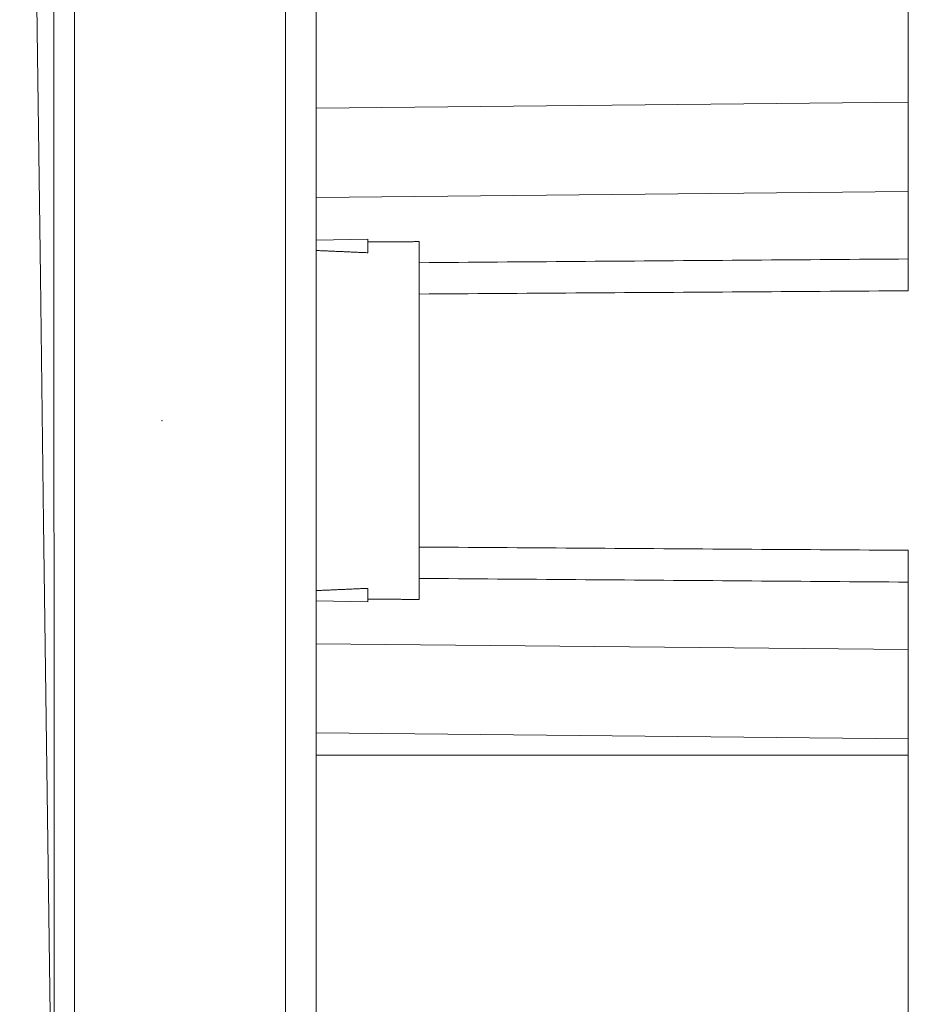
# Model space of a CAD drawing. Units: millimetres. Extents: x 82 to 3806, y 28 to 1120.
# Drawn here: x 567 to 584, y 270 to 289 of the extents above; entities that cross this region are included whole.
import ezdxf

# ---------------------------------------------------------------- set-up
doc = ezdxf.new("R2010")
doc.units = ezdxf.units.MM
doc.header["$LTSCALE"] = 12
doc.layers.add('1', color=7, linetype='Continuous')

msp = doc.modelspace()

# ---------------------------------------------------------------- linework, layer by layer
at = {"layer": '1', "color": 7, "linetype": 'Continuous', "lineweight": 13}
for p, q in [((572.05152, 262.59422), (572.05152, 745.78975)), ((572.65152, 287.75832), (584.15152, 287.87421)), ((572.65152, 287.75832), (584.15152, 287.87421)), ((584.15152, 286.14242), (572.65152, 286.02653)), ((584.15152, 286.14242), (572.65152, 286.02653)), ((572.65152, 277.35602), (584.15152, 277.24013)), ((572.65152, 277.35602), (584.15152, 277.24013)), ((584.15152, 275.50834), (572.65152, 275.62424)), ((584.15152, 275.50834), (572.65152, 275.62424)), ((572.65152, 275.19128), (584.15152, 275.19128)), ((572.65152, 275.19128), (584.15152, 275.19128))]:
    msp.add_line(p, q, dxfattribs=at)
at = {"layer": '1', "color": 7, "linetype": 'Continuous', "lineweight": 18}
for p, q in [((572.65152, 262.57523), (572.65152, 745.81732)), ((567.95181, 741.49758), (567.95181, 266.88497)), ((567.95181, 741.49758), (567.95181, 266.88497)), ((584.15152, 498.00834), (584.15152, 287.87421)), ((584.15152, 498.00834), (584.15152, 287.87421)), ((584.15152, 287.87421), (584.15152, 286.14242)), ((584.15152, 287.87421), (584.15152, 286.14242)), ((584.15152, 284.83107), (584.15152, 286.14242)), ((584.15152, 284.83107), (584.15152, 286.14242)), ((572.65152, 285.19432), (573.65152, 285.21448)), ((573.65152, 284.95144), (573.65152, 285.21448)), ((574.65152, 278.21505), (574.65152, 285.1675)), ((574.65152, 278.21505), (574.65152, 285.1675)), ((584.15152, 277.24013), (584.15152, 278.55148)), ((584.15152, 277.24013), (584.15152, 278.55148)), ((573.65152, 278.16807), (573.65152, 278.43111)), ((572.65152, 278.18823), (573.65152, 278.16807)), ((584.15152, 277.24013), (584.15152, 275.50834)), ((584.15152, 277.24013), (584.15152, 275.50834)), ((584.15152, 275.19128), (584.15152, 275.50834)), ((584.15152, 275.19128), (584.15152, 275.50834)), ((584.15152, 267.40074), (584.15152, 275.19128)), ((584.15152, 267.40074), (584.15152, 275.19128))]:
    msp.add_line(p, q, dxfattribs=at)
at = {"layer": '1', "color": 7, "linetype": 'Continuous', "lineweight": 13}
for points in [[(567.5455, 319.72286), (567.54669, 314.99286), (567.54792, 310.26285), (567.54918, 305.53285), (567.55048, 300.80284), (567.55181, 296.07284), (567.55318, 291.34283), (567.55458, 286.61283), (567.55602, 281.88283), (567.5575, 277.15282), (567.55902, 272.42282), (567.56057, 267.69281)], [(574.65152, 284.75858), (574.84152, 284.76004), (575.03152, 284.76151), (575.22152, 284.76297), (575.41152, 284.76443), (575.60152, 284.76589), (575.79152, 284.76735), (575.98152, 284.76881), (576.17152, 284.77027), (576.36152, 284.77173), (576.55152, 284.77319), (576.74152, 284.77465), (576.93152, 284.7761), (577.12152, 284.77756), (577.31152, 284.77902), (577.50152, 284.78047), (577.69152, 284.78193), (577.88152, 284.78338), (578.07152, 284.78484), (578.26152, 284.78629), (578.45152, 284.78774), (578.64152, 284.7892), (578.83152, 284.79065), (579.02152, 284.7921), (579.21152, 284.79355), (579.40152, 284.795), (579.59152, 284.79645), (579.78152, 284.7979), (579.97152, 284.79935), (580.16152, 284.8008), (580.35152, 284.80224), (580.54152, 284.80369), (580.73152, 284.80514), (580.92152, 284.80658), (581.11152, 284.80803), (581.30152, 284.80947), (581.49152, 284.81092), (581.68152, 284.81236), (581.87152, 284.8138), (582.06152, 284.81524), (582.25152, 284.81669), (582.44152, 284.81813), (582.63152, 284.81957), (582.82152, 284.82101), (583.01152, 284.82245), (583.20152, 284.82389), (583.39152, 284.82533), (583.58152, 284.82676), (583.77152, 284.8282), (583.96152, 284.82964), (584.15152, 284.83107)], [(574.65152, 284.75858), (574.84152, 284.76004), (575.03152, 284.76151), (575.22152, 284.76297), (575.41152, 284.76443), (575.60152, 284.76589), (575.79152, 284.76735), (575.98152, 284.76881), (576.17152, 284.77027), (576.36152, 284.77173), (576.55152, 284.77319), (576.74152, 284.77465), (576.93152, 284.7761), (577.12152, 284.77756), (577.31152, 284.77902), (577.50152, 284.78047), (577.69152, 284.78193), (577.88152, 284.78338), (578.07152, 284.78484), (578.26152, 284.78629), (578.45152, 284.78774), (578.64152, 284.7892), (578.83152, 284.79065), (579.02152, 284.7921), (579.21152, 284.79355), (579.40152, 284.795), (579.59152, 284.79645), (579.78152, 284.7979), (579.97152, 284.79935), (580.16152, 284.8008), (580.35152, 284.80224), (580.54152, 284.80369), (580.73152, 284.80514), (580.92152, 284.80658), (581.11152, 284.80803), (581.30152, 284.80947), (581.49152, 284.81092), (581.68152, 284.81236), (581.87152, 284.8138), (582.06152, 284.81524), (582.25152, 284.81669), (582.44152, 284.81813), (582.63152, 284.81957), (582.82152, 284.82101), (583.01152, 284.82245), (583.20152, 284.82389), (583.39152, 284.82533), (583.58152, 284.82676), (583.77152, 284.8282), (583.96152, 284.82964), (584.15152, 284.83107)], [(584.15152, 284.21251), (583.96152, 284.21126), (583.77152, 284.21), (583.58152, 284.20875), (583.39152, 284.20749), (583.20152, 284.20624), (583.01152, 284.20498), (582.82152, 284.20372), (582.63152, 284.20247), (582.44152, 284.20121), (582.25152, 284.19995), (582.06152, 284.19869), (581.87152, 284.19743), (581.68152, 284.19616), (581.49152, 284.1949), (581.30152, 284.19364), (581.11152, 284.19238), (580.92152, 284.19111), (580.73152, 284.18985), (580.54152, 284.18858), (580.35152, 284.18731), (580.16152, 284.18605), (579.97152, 284.18478), (579.78152, 284.18351), (579.59152, 284.18224), (579.40152, 284.18097), (579.21152, 284.1797), (579.02152, 284.17843), (578.83152, 284.17716), (578.64152, 284.17589), (578.45152, 284.17461), (578.26152, 284.17334), (578.07152, 284.17206), (577.88152, 284.17079), (577.69152, 284.16951), (577.50152, 284.16824), (577.31152, 284.16696), (577.12152, 284.16568), (576.93152, 284.1644), (576.74152, 284.16312), (576.55152, 284.16184), (576.36152, 284.16056), (576.17152, 284.15928), (575.98152, 284.158), (575.79152, 284.15672), (575.60152, 284.15543), (575.41152, 284.15415), (575.22152, 284.15286), (575.03152, 284.15158), (574.84152, 284.15029), (574.65152, 284.14901)], [(584.15152, 284.21251), (583.96152, 284.21126), (583.77152, 284.21), (583.58152, 284.20875), (583.39152, 284.20749), (583.20152, 284.20624), (583.01152, 284.20498), (582.82152, 284.20372), (582.63152, 284.20247), (582.44152, 284.20121), (582.25152, 284.19995), (582.06152, 284.19869), (581.87152, 284.19743), (581.68152, 284.19616), (581.49152, 284.1949), (581.30152, 284.19364), (581.11152, 284.19238), (580.92152, 284.19111), (580.73152, 284.18985), (580.54152, 284.18858), (580.35152, 284.18731), (580.16152, 284.18605), (579.97152, 284.18478), (579.78152, 284.18351), (579.59152, 284.18224), (579.40152, 284.18097), (579.21152, 284.1797), (579.02152, 284.17843), (578.83152, 284.17716), (578.64152, 284.17589), (578.45152, 284.17461), (578.26152, 284.17334), (578.07152, 284.17206), (577.88152, 284.17079), (577.69152, 284.16951), (577.50152, 284.16824), (577.31152, 284.16696), (577.12152, 284.16568), (576.93152, 284.1644), (576.74152, 284.16312), (576.55152, 284.16184), (576.36152, 284.16056), (576.17152, 284.15928), (575.98152, 284.158), (575.79152, 284.15672), (575.60152, 284.15543), (575.41152, 284.15415), (575.22152, 284.15286), (575.03152, 284.15158), (574.84152, 284.15029), (574.65152, 284.14901)], [(574.65152, 279.23355), (574.84152, 279.23226), (575.03152, 279.23097), (575.22152, 279.22969), (575.41152, 279.2284), (575.60152, 279.22712), (575.79152, 279.22584), (575.98152, 279.22455), (576.17152, 279.22327), (576.36152, 279.22199), (576.55152, 279.22071), (576.74152, 279.21943), (576.93152, 279.21815), (577.12152, 279.21687), (577.31152, 279.21559), (577.50152, 279.21432), (577.69152, 279.21304), (577.88152, 279.21176), (578.07152, 279.21049), (578.26152, 279.20921), (578.45152, 279.20794), (578.64152, 279.20667), (578.83152, 279.20539), (579.02152, 279.20412), (579.21152, 279.20285), (579.40152, 279.20158), (579.59152, 279.20031), (579.78152, 279.19904), (579.97152, 279.19777), (580.16152, 279.19651), (580.35152, 279.19524), (580.54152, 279.19397), (580.73152, 279.19271), (580.92152, 279.19144), (581.11152, 279.19018), (581.30152, 279.18891), (581.49152, 279.18765), (581.68152, 279.18639), (581.87152, 279.18513), (582.06152, 279.18387), (582.25152, 279.18261), (582.44152, 279.18135), (582.63152, 279.18009), (582.82152, 279.17883), (583.01152, 279.17757), (583.20152, 279.17631), (583.39152, 279.17506), (583.58152, 279.1738), (583.77152, 279.17255), (583.96152, 279.17129), (584.15152, 279.17004)], [(574.65152, 279.23355), (574.84152, 279.23226), (575.03152, 279.23097), (575.22152, 279.22969), (575.41152, 279.2284), (575.60152, 279.22712), (575.79152, 279.22584), (575.98152, 279.22455), (576.17152, 279.22327), (576.36152, 279.22199), (576.55152, 279.22071), (576.74152, 279.21943), (576.93152, 279.21815), (577.12152, 279.21687), (577.31152, 279.21559), (577.50152, 279.21432), (577.69152, 279.21304), (577.88152, 279.21176), (578.07152, 279.21049), (578.26152, 279.20921), (578.45152, 279.20794), (578.64152, 279.20667), (578.83152, 279.20539), (579.02152, 279.20412), (579.21152, 279.20285), (579.40152, 279.20158), (579.59152, 279.20031), (579.78152, 279.19904), (579.97152, 279.19777), (580.16152, 279.19651), (580.35152, 279.19524), (580.54152, 279.19397), (580.73152, 279.19271), (580.92152, 279.19144), (581.11152, 279.19018), (581.30152, 279.18891), (581.49152, 279.18765), (581.68152, 279.18639), (581.87152, 279.18513), (582.06152, 279.18387), (582.25152, 279.18261), (582.44152, 279.18135), (582.63152, 279.18009), (582.82152, 279.17883), (583.01152, 279.17757), (583.20152, 279.17631), (583.39152, 279.17506), (583.58152, 279.1738), (583.77152, 279.17255), (583.96152, 279.17129), (584.15152, 279.17004)], [(584.15152, 278.55148), (583.96152, 278.55292), (583.77152, 278.55435), (583.58152, 278.55579), (583.39152, 278.55723), (583.20152, 278.55867), (583.01152, 278.5601), (582.82152, 278.56154), (582.63152, 278.56298), (582.44152, 278.56443), (582.25152, 278.56587), (582.06152, 278.56731), (581.87152, 278.56875), (581.68152, 278.57019), (581.49152, 278.57164), (581.30152, 278.57308), (581.11152, 278.57453), (580.92152, 278.57597), (580.73152, 278.57742), (580.54152, 278.57886), (580.35152, 278.58031), (580.16152, 278.58176), (579.97152, 278.58321), (579.78152, 278.58465), (579.59152, 278.5861), (579.40152, 278.58755), (579.21152, 278.589), (579.02152, 278.59045), (578.83152, 278.5919), (578.64152, 278.59336), (578.45152, 278.59481), (578.26152, 278.59626), (578.07152, 278.59772), (577.88152, 278.59917), (577.69152, 278.60062), (577.50152, 278.60208), (577.31152, 278.60354), (577.12152, 278.60499), (576.93152, 278.60645), (576.74152, 278.60791), (576.55152, 278.60936), (576.36152, 278.61082), (576.17152, 278.61228), (575.98152, 278.61374), (575.79152, 278.6152), (575.60152, 278.61666), (575.41152, 278.61812), (575.22152, 278.61958), (575.03152, 278.62105), (574.84152, 278.62251), (574.65152, 278.62397)], [(584.15152, 278.55148), (583.96152, 278.55292), (583.77152, 278.55435), (583.58152, 278.55579), (583.39152, 278.55723), (583.20152, 278.55867), (583.01152, 278.5601), (582.82152, 278.56154), (582.63152, 278.56298), (582.44152, 278.56443), (582.25152, 278.56587), (582.06152, 278.56731), (581.87152, 278.56875), (581.68152, 278.57019), (581.49152, 278.57164), (581.30152, 278.57308), (581.11152, 278.57453), (580.92152, 278.57597), (580.73152, 278.57742), (580.54152, 278.57886), (580.35152, 278.58031), (580.16152, 278.58176), (579.97152, 278.58321), (579.78152, 278.58465), (579.59152, 278.5861), (579.40152, 278.58755), (579.21152, 278.589), (579.02152, 278.59045), (578.83152, 278.5919), (578.64152, 278.59336), (578.45152, 278.59481), (578.26152, 278.59626), (578.07152, 278.59772), (577.88152, 278.59917), (577.69152, 278.60062), (577.50152, 278.60208), (577.31152, 278.60354), (577.12152, 278.60499), (576.93152, 278.60645), (576.74152, 278.60791), (576.55152, 278.60936), (576.36152, 278.61082), (576.17152, 278.61228), (575.98152, 278.61374), (575.79152, 278.6152), (575.60152, 278.61666), (575.41152, 278.61812), (575.22152, 278.61958), (575.03152, 278.62105), (574.84152, 278.62251), (574.65152, 278.62397)]]:
    msp.add_lwpolyline(points, dxfattribs=at)
at = {"layer": '1', "color": 7, "linetype": 'Continuous', "lineweight": 18}
for points in [[(566.88991, 317.91888), (566.94332, 313.14282), (566.99808, 308.36678), (567.0542, 303.59075), (567.11167, 298.81474), (567.17048, 294.03874), (567.23066, 289.26276), (567.29218, 284.4868), (567.35505, 279.71086), (567.41928, 274.93493), (567.48486, 270.15903)], [(573.65152, 285.16038), (573.67152, 285.16053), (573.69152, 285.16067), (573.71152, 285.16081), (573.73152, 285.16095), (573.75152, 285.1611), (573.77152, 285.16124), (573.79152, 285.16138), (573.81152, 285.16152), (573.83152, 285.16167), (573.85152, 285.16181), (573.87152, 285.16195), (573.89152, 285.16209), (573.91152, 285.16224), (573.93152, 285.16238), (573.95152, 285.16252), (573.97152, 285.16266), (573.99152, 285.16281), (574.01152, 285.16295), (574.03152, 285.16309), (574.05152, 285.16323), (574.07152, 285.16337), (574.09152, 285.16352), (574.11152, 285.16366), (574.13152, 285.1638), (574.15152, 285.16394), (574.17152, 285.16409), (574.19152, 285.16423), (574.21152, 285.16437), (574.23152, 285.16451), (574.25152, 285.16466), (574.27152, 285.1648), (574.29152, 285.16494), (574.31152, 285.16508), (574.33152, 285.16523), (574.35152, 285.16537), (574.37152, 285.16551), (574.39152, 285.16565), (574.41152, 285.16579), (574.43152, 285.16594), (574.45152, 285.16608), (574.47152, 285.16622), (574.49152, 285.16636), (574.51152, 285.16651), (574.53152, 285.16665), (574.55152, 285.16679), (574.57152, 285.16693), (574.59152, 285.16707), (574.61152, 285.16722), (574.63152, 285.16736), (574.65152, 285.1675)], [(573.65152, 285.16038), (573.67152, 285.16053), (573.69152, 285.16067), (573.71152, 285.16081), (573.73152, 285.16095), (573.75152, 285.1611), (573.77152, 285.16124), (573.79152, 285.16138), (573.81152, 285.16152), (573.83152, 285.16167), (573.85152, 285.16181), (573.87152, 285.16195), (573.89152, 285.16209), (573.91152, 285.16224), (573.93152, 285.16238), (573.95152, 285.16252), (573.97152, 285.16266), (573.99152, 285.16281), (574.01152, 285.16295), (574.03152, 285.16309), (574.05152, 285.16323), (574.07152, 285.16337), (574.09152, 285.16352), (574.11152, 285.16366), (574.13152, 285.1638), (574.15152, 285.16394), (574.17152, 285.16409), (574.19152, 285.16423), (574.21152, 285.16437), (574.23152, 285.16451), (574.25152, 285.16466), (574.27152, 285.1648), (574.29152, 285.16494), (574.31152, 285.16508), (574.33152, 285.16523), (574.35152, 285.16537), (574.37152, 285.16551), (574.39152, 285.16565), (574.41152, 285.16579), (574.43152, 285.16594), (574.45152, 285.16608), (574.47152, 285.16622), (574.49152, 285.16636), (574.51152, 285.16651), (574.53152, 285.16665), (574.55152, 285.16679), (574.57152, 285.16693), (574.59152, 285.16707), (574.61152, 285.16722), (574.63152, 285.16736), (574.65152, 285.1675)], [(573.65152, 284.95144), (573.63152, 284.95232), (573.61152, 284.9532), (573.59152, 284.95408), (573.57152, 284.95496), (573.55152, 284.95584), (573.53152, 284.95672), (573.51152, 284.9576), (573.49152, 284.95848), (573.47152, 284.95936), (573.45152, 284.96024), (573.43152, 284.96112), (573.41152, 284.96199), (573.39152, 284.96287), (573.37152, 284.96375), (573.35152, 284.96463), (573.33152, 284.96551), (573.31152, 284.96638), (573.29152, 284.96726), (573.27152, 284.96814), (573.25152, 284.96901), (573.23152, 284.96989), (573.21152, 284.97077), (573.19152, 284.97164), (573.17152, 284.97252), (573.15152, 284.97339), (573.13152, 284.97427), (573.11152, 284.97514), (573.09152, 284.97602), (573.07152, 284.9769), (573.05152, 284.97777), (573.03152, 284.97864), (573.01152, 284.97952), (572.99152, 284.98039), (572.97152, 284.98127), (572.95152, 284.98214), (572.93152, 284.98301), (572.91152, 284.98389), (572.89152, 284.98476), (572.87152, 284.98563), (572.85152, 284.98651), (572.83152, 284.98738), (572.81152, 284.98825), (572.79152, 284.98912), (572.77152, 284.99), (572.75152, 284.99087), (572.73152, 284.99174), (572.71152, 284.99261), (572.69152, 284.99348), (572.67152, 284.99435), (572.65152, 284.99522)], [(584.15152, 284.83107), (584.15152, 284.82369), (584.15152, 284.81596), (584.15152, 284.80789), (584.15152, 284.7995), (584.15152, 284.79082), (584.15152, 284.78184), (584.15152, 284.77256), (584.15152, 284.763), (584.15152, 284.75315), (584.15152, 284.74301), (584.15152, 284.73257), (584.15152, 284.72185), (584.15152, 284.71083), (584.15152, 284.6995), (584.15152, 284.68791), (584.15152, 284.67611), (584.15152, 284.66412), (584.15152, 284.65195), (584.15152, 284.6396), (584.15152, 284.62707), (584.15152, 284.61435), (584.15152, 284.60146), (584.15152, 284.58838), (584.15152, 284.57513), (584.15152, 284.56169), (584.15152, 284.54806), (584.15152, 284.53429), (584.15152, 284.52044), (584.15152, 284.50654), (584.15152, 284.49259), (584.15152, 284.47859), (584.15152, 284.46455), (584.15152, 284.45045), (584.15152, 284.4363), (584.15152, 284.4221), (584.15152, 284.40785), (584.15152, 284.39354), (584.15152, 284.37919), (584.15152, 284.36485), (584.15152, 284.35056), (584.15152, 284.33637), (584.15152, 284.32226), (584.15152, 284.30825), (584.15152, 284.29431), (584.15152, 284.28047), (584.15152, 284.2667), (584.15152, 284.25303), (584.15152, 284.23943), (584.15152, 284.22593), (584.15152, 284.21251)], [(584.15152, 284.83107), (584.15152, 284.82369), (584.15152, 284.81596), (584.15152, 284.80789), (584.15152, 284.7995), (584.15152, 284.79082), (584.15152, 284.78184), (584.15152, 284.77256), (584.15152, 284.763), (584.15152, 284.75315), (584.15152, 284.74301), (584.15152, 284.73257), (584.15152, 284.72185), (584.15152, 284.71083), (584.15152, 284.6995), (584.15152, 284.68791), (584.15152, 284.67611), (584.15152, 284.66412), (584.15152, 284.65195), (584.15152, 284.6396), (584.15152, 284.62707), (584.15152, 284.61435), (584.15152, 284.60146), (584.15152, 284.58838), (584.15152, 284.57513), (584.15152, 284.56169), (584.15152, 284.54806), (584.15152, 284.53429), (584.15152, 284.52044), (584.15152, 284.50654), (584.15152, 284.49259), (584.15152, 284.47859), (584.15152, 284.46455), (584.15152, 284.45045), (584.15152, 284.4363), (584.15152, 284.4221), (584.15152, 284.40785), (584.15152, 284.39354), (584.15152, 284.37919), (584.15152, 284.36485), (584.15152, 284.35056), (584.15152, 284.33637), (584.15152, 284.32226), (584.15152, 284.30825), (584.15152, 284.29431), (584.15152, 284.28047), (584.15152, 284.2667), (584.15152, 284.25303), (584.15152, 284.23943), (584.15152, 284.22593), (584.15152, 284.21251)], [(584.15152, 279.17004), (584.15152, 279.15659), (584.15152, 279.143), (584.15152, 279.1293), (584.15152, 279.1155), (584.15152, 279.10165), (584.15152, 279.08775), (584.15152, 279.07379), (584.15152, 279.05978), (584.15152, 279.04571), (584.15152, 279.03159), (584.15152, 279.01742), (584.15152, 279.00319), (584.15152, 278.9889), (584.15152, 278.97455), (584.15152, 278.96019), (584.15152, 278.94588), (584.15152, 278.93165), (584.15152, 278.9175), (584.15152, 278.90344), (584.15152, 278.88946), (584.15152, 278.87556), (584.15152, 278.86174), (584.15152, 278.848), (584.15152, 278.83434), (584.15152, 278.82077), (584.15152, 278.80728), (584.15152, 278.79392), (584.15152, 278.78074), (584.15152, 278.76778), (584.15152, 278.75503), (584.15152, 278.74249), (584.15152, 278.73016), (584.15152, 278.71804), (584.15152, 278.70613), (584.15152, 278.69442), (584.15152, 278.68293), (584.15152, 278.67164), (584.15152, 278.66058), (584.15152, 278.64977), (584.15152, 278.63926), (584.15152, 278.62907), (584.15152, 278.6192), (584.15152, 278.60964), (584.15152, 278.6004), (584.15152, 278.59146), (584.15152, 278.58283), (584.15152, 278.57452), (584.15152, 278.56652), (584.15152, 278.55884), (584.15152, 278.55148)], [(584.15152, 279.17004), (584.15152, 279.15659), (584.15152, 279.143), (584.15152, 279.1293), (584.15152, 279.1155), (584.15152, 279.10165), (584.15152, 279.08775), (584.15152, 279.07379), (584.15152, 279.05978), (584.15152, 279.04571), (584.15152, 279.03159), (584.15152, 279.01742), (584.15152, 279.00319), (584.15152, 278.9889), (584.15152, 278.97455), (584.15152, 278.96019), (584.15152, 278.94588), (584.15152, 278.93165), (584.15152, 278.9175), (584.15152, 278.90344), (584.15152, 278.88946), (584.15152, 278.87556), (584.15152, 278.86174), (584.15152, 278.848), (584.15152, 278.83434), (584.15152, 278.82077), (584.15152, 278.80728), (584.15152, 278.79392), (584.15152, 278.78074), (584.15152, 278.76778), (584.15152, 278.75503), (584.15152, 278.74249), (584.15152, 278.73016), (584.15152, 278.71804), (584.15152, 278.70613), (584.15152, 278.69442), (584.15152, 278.68293), (584.15152, 278.67164), (584.15152, 278.66058), (584.15152, 278.64977), (584.15152, 278.63926), (584.15152, 278.62907), (584.15152, 278.6192), (584.15152, 278.60964), (584.15152, 278.6004), (584.15152, 278.59146), (584.15152, 278.58283), (584.15152, 278.57452), (584.15152, 278.56652), (584.15152, 278.55884), (584.15152, 278.55148)], [(572.65152, 278.38733), (572.67152, 278.3882), (572.69152, 278.38907), (572.71152, 278.38994), (572.73152, 278.39081), (572.75152, 278.39168), (572.77152, 278.39256), (572.79152, 278.39343), (572.81152, 278.3943), (572.83152, 278.39517), (572.85152, 278.39605), (572.87152, 278.39692), (572.89152, 278.39779), (572.91152, 278.39867), (572.93152, 278.39954), (572.95152, 278.40041), (572.97152, 278.40129), (572.99152, 278.40216), (573.01152, 278.40303), (573.03152, 278.40391), (573.05152, 278.40478), (573.07152, 278.40566), (573.09152, 278.40653), (573.11152, 278.40741), (573.13152, 278.40828), (573.15152, 278.40916), (573.17152, 278.41003), (573.19152, 278.41091), (573.21152, 278.41179), (573.23152, 278.41266), (573.25152, 278.41354), (573.27152, 278.41442), (573.29152, 278.41529), (573.31152, 278.41617), (573.33152, 278.41705), (573.35152, 278.41793), (573.37152, 278.4188), (573.39152, 278.41968), (573.41152, 278.42056), (573.43152, 278.42144), (573.45152, 278.42232), (573.47152, 278.42319), (573.49152, 278.42407), (573.51152, 278.42495), (573.53152, 278.42583), (573.55152, 278.42671), (573.57152, 278.42759), (573.59152, 278.42847), (573.61152, 278.42935), (573.63152, 278.43023), (573.65152, 278.43111)], [(573.65152, 278.22217), (573.67152, 278.22203), (573.69152, 278.22188), (573.71152, 278.22174), (573.73152, 278.2216), (573.75152, 278.22146), (573.77152, 278.22131), (573.79152, 278.22117), (573.81152, 278.22103), (573.83152, 278.22089), (573.85152, 278.22074), (573.87152, 278.2206), (573.89152, 278.22046), (573.91152, 278.22032), (573.93152, 278.22017), (573.95152, 278.22003), (573.97152, 278.21989), (573.99152, 278.21975), (574.01152, 278.21961), (574.03152, 278.21946), (574.05152, 278.21932), (574.07152, 278.21918), (574.09152, 278.21904), (574.11152, 278.21889), (574.13152, 278.21875), (574.15152, 278.21861), (574.17152, 278.21847), (574.19152, 278.21832), (574.21152, 278.21818), (574.23152, 278.21804), (574.25152, 278.2179), (574.27152, 278.21775), (574.29152, 278.21761), (574.31152, 278.21747), (574.33152, 278.21733), (574.35152, 278.21719), (574.37152, 278.21704), (574.39152, 278.2169), (574.41152, 278.21676), (574.43152, 278.21662), (574.45152, 278.21647), (574.47152, 278.21633), (574.49152, 278.21619), (574.51152, 278.21605), (574.53152, 278.2159), (574.55152, 278.21576), (574.57152, 278.21562), (574.59152, 278.21548), (574.61152, 278.21534), (574.63152, 278.21519), (574.65152, 278.21505)], [(573.65152, 278.22217), (573.67152, 278.22203), (573.69152, 278.22188), (573.71152, 278.22174), (573.73152, 278.2216), (573.75152, 278.22146), (573.77152, 278.22131), (573.79152, 278.22117), (573.81152, 278.22103), (573.83152, 278.22089), (573.85152, 278.22074), (573.87152, 278.2206), (573.89152, 278.22046), (573.91152, 278.22032), (573.93152, 278.22017), (573.95152, 278.22003), (573.97152, 278.21989), (573.99152, 278.21975), (574.01152, 278.21961), (574.03152, 278.21946), (574.05152, 278.21932), (574.07152, 278.21918), (574.09152, 278.21904), (574.11152, 278.21889), (574.13152, 278.21875), (574.15152, 278.21861), (574.17152, 278.21847), (574.19152, 278.21832), (574.21152, 278.21818), (574.23152, 278.21804), (574.25152, 278.2179), (574.27152, 278.21775), (574.29152, 278.21761), (574.31152, 278.21747), (574.33152, 278.21733), (574.35152, 278.21719), (574.37152, 278.21704), (574.39152, 278.2169), (574.41152, 278.21676), (574.43152, 278.21662), (574.45152, 278.21647), (574.47152, 278.21633), (574.49152, 278.21619), (574.51152, 278.21605), (574.53152, 278.2159), (574.55152, 278.21576), (574.57152, 278.21562), (574.59152, 278.21548), (574.61152, 278.21534), (574.63152, 278.21519), (574.65152, 278.21505)]]:
    msp.add_lwpolyline(points, dxfattribs=at)
msp.add_point((569.65152, 281.69128), dxfattribs=at)

doc.saveas('drawing.dxf')
